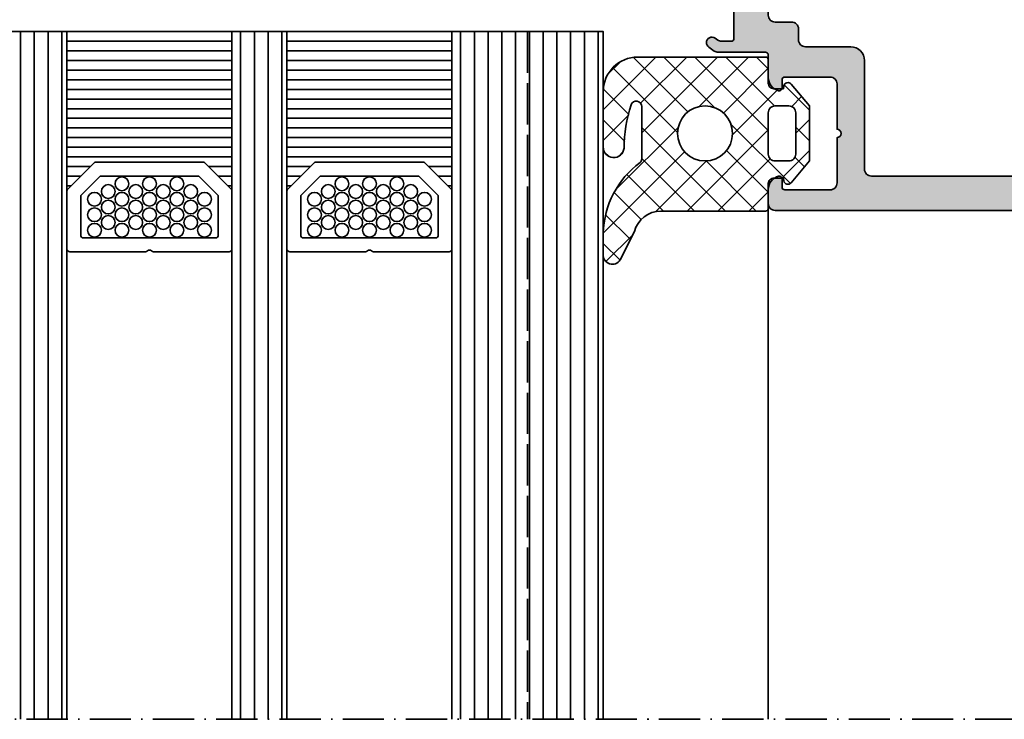
# Model space of a CAD drawing. Extents: x -322 to 3259, y -5646 to 2554.
# Drawn here: x 831 to 903, y -3420 to -3370 of the extents above; entities that cross this region are included whole.
import ezdxf

# ---------------------------------------------------------------- set-up
doc = ezdxf.new("R2010")
doc.units = 0
doc.header["$LTSCALE"] = 0.25
doc.linetypes.add('6003803$0$ACAD_ISO02W100', pattern=[15, 12, -3])
doc.linetypes.add('ACAD_ISO10W100', pattern=[18, 12, -3, 0, -3])
for name, color, linetype, lineweight in [('Al_Environments', 2, 'Continuous', 35), ('Al_Gaskets', 2, 'Continuous', 35), ('Al_Glazing', 2, 'Continuous', 35), ('Al_Hatch', 7, 'Continuous', 18), ('Al_Profiles', 2, 'Continuous', 35), ('Al_Solid_Hatch', 50, 'Continuous', 35)]:
    doc.layers.add(name, color=color, linetype=linetype, lineweight=lineweight)

# ---------------------------------------------------------------- blocks, each defined once
blk = doc.blocks.new('271921_s')
at = {"layer": 'Al_Hatch', "linetype": 'Continuous'}
h = blk.add_hatch(dxfattribs=at)
h.set_pattern_fill('USER', color=256, scale=1.5, angle=45, pattern_type=0)
h.set_pattern_definition([(45, (2e-13, 0.5), (-1.06066, 1.06066), []), (135, (2e-13, 0.5), (-1.06066, -1.06066), [])])
edge = h.paths.add_edge_path()
edge.add_line((-15.807, -0.576), (-8.593, -1.848))
edge.add_arc((-6.856, 8), 10, -100, -90)
edge.add_line((-6.856, -2), (0, -2))
edge.add_line((0, -2), (6.856, -2))
edge.add_arc((6.856, 8), 10, -90, -80)
edge.add_line((8.593, -1.848), (15.807, -0.576))
edge.add_arc((16.676, -5.5), 5, 450, 460, ccw=False)
edge.add_line((16.676, -0.5), (21.8, -0.5))
edge.add_arc((21.8, -0.3), 0.2, -90, 0)
edge.add_line((22, -0.3), (22, -0.2))
edge.add_arc((21.8, -0.2), 0.2, 0, 90)
edge.add_line((21.8, 0), (5, 0))
edge.add_line((5, 0), (3.65, 0))
edge.add_arc((3.65, 0.4), 0.4, 180, 270, ccw=False)
edge.add_line((3.25, 0.4), (3.25, 1.103))
edge.add_line((3.25, 1.103), (3.452, 1.138))
edge.add_arc((3.4, 1.434), 0.3, -80, 50)
edge.add_line((3.593, 1.663), (2, 3))
edge.add_line((2, 3), (0, 3))
edge.add_line((0, 3), (-2, 3))
edge.add_line((-2, 3), (-3.593, 1.663))
edge.add_arc((-3.4, 1.434), 0.3, 130, 260)
edge.add_line((-3.452, 1.138), (-3.25, 1.103))
edge.add_line((-3.25, 1.103), (-3.25, 0.4))
edge.add_arc((-3.65, 0.4), 0.4, 270, 360, ccw=False)
edge.add_line((-3.65, 0), (-5, 0))
edge.add_line((-5, 0), (-21.8, 0))
edge.add_arc((-21.8, -0.2), 0.2, 90, 180)
edge.add_line((-22, -0.2), (-22, -0.3))
edge.add_arc((-21.8, -0.3), 0.2, 180, 270)
edge.add_line((-21.8, -0.5), (-16.676, -0.5))
edge.add_arc((-16.676, -5.5), 5, 440, 450, ccw=False)
edge = h.paths.add_edge_path(flags=16)
edge.add_arc((-1.5, 1.5), 0.5, 90, 180)
edge.add_line((-2, 1.5), (-2, -0.1))
edge.add_arc((-1.5, -0.1), 0.5, 180, 270)
edge.add_line((-1.5, -0.6), (0, -0.6))
edge.add_line((0, -0.6), (1.5, -0.6))
edge.add_arc((1.5, -0.1), 0.5, -90, 0)
edge.add_line((2, -0.1), (2, 1.5))
edge.add_arc((1.5, 1.5), 0.5, 0, 90)
edge.add_line((1.5, 2), (0, 2))
edge.add_line((0, 2), (-1.5, 2))
at = {"layer": 'Al_Gaskets', "linetype": 'Continuous'}
blk.add_lwpolyline([(3.45, 0), (5, 0), (21.8, 0, -0.414214), (22, -0.2), (22, -0.3, -0.414214), (21.8, -0.5), (16.676, -0.5, 0.043661), (15.807, -0.576), (8.593, -1.848, -0.043661), (6.856, -2), (0, -2), (-6.856, -2, -0.043661), (-8.593, -1.848), (-15.807, -0.576, 0.043661), (-16.676, -0.5), (-21.8, -0.5, -0.414214), (-22, -0.3), (-22, -0.2, -0.414214), (-21.8, 0), (-5, 0), (-3.45, 0, 0.414214), (-3.05, 0.4), (-3.05, 1.103), (-3.452, 1.138, -0.63707), (-3.593, 1.663), (-2, 3), (0, 3), (2, 3), (3.593, 1.663, -0.63707), (3.452, 1.138), (3.05, 1.103), (3.05, 0.4, 0.414214), (3.45, 0)], format="xyb", dxfattribs=at)
blk.add_lwpolyline([(-1.5, -0.6, -0.414214), (-2, -0.1), (-2, 1.5, -0.414214), (-1.5, 2), (0, 2), (1.5, 2, -0.414214), (2, 1.5), (2, -0.1, -0.414214), (1.5, -0.6), (0, -0.6)], format="xyb", close=True, dxfattribs=at)
blk = doc.blocks.new('0000029572')
at = {"layer": 'Al_Hatch'}
h = blk.add_hatch(dxfattribs=at)
h.set_pattern_fill('ANSI37', color=256, scale=0.5, angle=-90)
h.set_pattern_definition([(315, (-20, -143.7882), (1.122532, 1.122532), []), (45, (-20, -143.7882), (-1.122532, 1.122532), [])])
edge = h.paths.add_edge_path()
edge.add_line((-12, 8.781), (-12, 7.244))
edge.add_arc((-5.399, 7.427), 6.604, 181.58982, 233.55528)
edge.add_arc((-9.5, 1.874), 0.3, 0, 53.55528, ccw=False)
edge.add_line((-9.2, 1.874), (-9.2, -1.949))
edge.add_arc((-9.6, -1.949), 0.4, 198.04153, 360, ccw=False)
edge.add_arc((-0.161, 1.125), 10.327, 180.27575, 198.04153, ccw=False)
edge.add_arc((-11.242, 1.003), 0.758, 5.46572, 181.9431)
edge.add_line((-12, 0.978), (-12, -3.05))
edge.add_arc((-9.5, -3.05), 2.5, 180, 270)
edge.add_line((-9.5, -5.55), (-0.2, -5.55))
edge.add_arc((-0.2, -5.35), 0.2, 270, 360)
edge.add_line((0, -5.35), (0, -3.65))
edge.add_arc((0.4, -3.65), 0.4, 90, 180, ccw=False)
edge.add_line((0.4, -3.25), (1.103, -3.25))
edge.add_line((1.103, -3.25), (1.138, -3.452))
edge.add_arc((1.434, -3.4), 0.3, 190, 320)
edge.add_line((1.663, -3.593), (3, -2))
edge.add_line((3, -2), (3, 2))
edge.add_line((3, 2), (1.663, 3.593))
edge.add_arc((1.434, 3.4), 0.3, 40, 170)
edge.add_line((1.138, 3.452), (1.103, 3.25))
edge.add_line((1.103, 3.25), (0.4, 3.25))
edge.add_arc((0.4, 3.65), 0.4, 180, 270, ccw=False)
edge.add_line((0, 3.65), (0, 5.45))
edge.add_arc((-0.2, 5.45), 0.2, 0, 90)
edge.add_line((-0.2, 5.65), (-7.803, 5.65))
edge.add_arc((-7.803, 7.65), 2, 194.75866, 270, ccw=False)
edge.add_line((-9.737, 7.141), (-10.764, 9.194))
edge.add_arc((-11.333, 8.841), 0.669, 31.80137, 185.15374)
edge.add_line((-12, 8.781), (-12, 8.781))
edge = h.paths.add_edge_path(flags=16)
edge.add_arc((-4.6, 0), 2, 0, 360)
edge = h.paths.add_edge_path(flags=16)
edge.add_line((1.5, 2), (0.5, 2))
edge.add_arc((0.5, 1.5), 0.5, 90, 180)
edge.add_line((0, 1.5), (0, -1.5))
edge.add_arc((0.5, -1.5), 0.5, 180, 270)
edge.add_line((0.5, -2), (1.5, -2))
edge.add_arc((1.5, -1.5), 0.5, 270, 360)
edge.add_line((2, -1.5), (2, 1.5))
edge.add_arc((1.5, 1.5), 0.5, 360, 450)
at = {"layer": 'Al_Gaskets'}
for points in [[(-12, 8.781), (-12, 7.244, 0.230709), (-9.322, 2.115, -0.238027), (-9.2, 1.874), (-9.2, -1.949, -0.853767), (-9.98, -2.073, -0.077673), (-10.488, 1.076, 0.969722), (-12, 0.978), (-12, -3.05, 0.414214), (-9.5, -5.55), (-0.2, -5.55, 0.414214), (0, -5.35), (0, -3.65, -0.414214), (0.4, -3.25), (1.103, -3.25), (1.138, -3.452, 0.63707), (1.663, -3.593), (3, -2), (3, 2), (1.663, 3.593, 0.63707), (1.138, 3.452), (1.103, 3.25), (0.4, 3.25, -0.414214), (0, 3.65), (0, 5.45, 0.414214), (-0.2, 5.65), (-7.803, 5.65, -0.340629), (-9.737, 7.141), (-10.764, 9.194, 0.790832), (-12, 8.781)], [(1.5, 2), (0.5, 2, 0.414214), (0, 1.5), (0, -1.5, 0.414214), (0.5, -2), (1.5, -2, 0.414214), (2, -1.5), (2, 1.5, 0.414214)]]:
    blk.add_lwpolyline(points, format="xyb", close=True, dxfattribs=at)
at = {"layer": 'Al_Gaskets', "ltscale": 0.05}
blk.add_circle((-4.6, 0), 2, dxfattribs=at)

msp = doc.modelspace()

# ---------------------------------------------------------------- hatches: boundary and pattern name
at = {"layer": 'Al_Glazing'}
h = msp.add_hatch(dxfattribs=at)
h.set_pattern_fill('_USER', color=256, angle=90, pattern_type=0)
h.set_pattern_definition([(90, (927.5295, -3358.4248), (-1, 6e-16), [])])
h.paths.add_polyline_path([(873.904, -3420.425), (873.904, -3370.425), (868.404, -3370.425), (868.404, -3420.425)])
h.paths.add_polyline_path([(868.404, -3420.425), (868.404, -3370.425), (862.904, -3370.425), (862.904, -3420.425)])
h.paths.add_polyline_path([(850.904, -3420.425), (850.904, -3370.425), (846.905, -3370.425), (846.905, -3420.425)])
h.paths.add_polyline_path([(834.905, -3420.425), (834.905, -3370.425), (830.908, -3370.425), (829.908, -3371.425), (829.908, -3420.425)])
at = {"layer": 'Al_Solid_Hatch'}
h = msp.add_hatch(color=256, dxfattribs=at)
edge = h.paths.add_edge_path()
edge.add_line((938.547, -3333.425), (886.404, -3333.425))
edge.add_arc((886.404, -3333.925), 0.5, 90, 180)
edge.add_line((885.904, -3333.925), (885.904, -3334.95))
edge.add_arc((886.904, -3334.95), 1, 180, 255.52249)
edge.add_arc((886.704, -3335.725), 0.2, 255.52249, 360)
edge.add_line((886.904, -3335.725), (886.904, -3335.125))
edge.add_arc((887.104, -3335.125), 0.2, 90, 180, ccw=False)
edge.add_line((887.104, -3334.925), (890.404, -3334.925))
edge.add_arc((890.404, -3335.425), 0.5, 0, 90, ccw=False)
edge.add_line((890.904, -3335.425), (890.904, -3338.725))
edge.add_arc((890.904, -3339.025), 0.3, -90, 90, ccw=False)
edge.add_line((890.904, -3339.325), (890.904, -3342.625))
edge.add_arc((890.404, -3342.625), 0.5, -90, 0, ccw=False)
edge.add_line((890.404, -3343.125), (887.104, -3343.125))
edge.add_arc((887.104, -3342.925), 0.2, 180, 270, ccw=False)
edge.add_line((886.904, -3342.925), (886.904, -3342.325))
edge.add_arc((886.704, -3342.325), 0.2, 360, 464.47751)
edge.add_arc((886.904, -3343.099), 1, 104.47751, 180)
edge.add_line((885.904, -3343.099), (885.904, -3344.725))
edge.add_arc((885.704, -3344.725), 0.2, 270, 360, ccw=False)
edge.add_line((885.704, -3344.925), (882.264, -3344.925))
edge.add_arc((882.264, -3345.425), 0.5, 90, 125)
edge.add_line((881.977, -3345.015), (881.575, -3345.297))
edge.add_arc((881.804, -3345.625), 0.4, 125, 180)
edge.add_arc((881.804, -3345.625), 0.4, 180, 305)
edge.add_line((882.033, -3345.952), (882.229, -3345.815))
edge.add_arc((882.516, -3346.225), 0.5, 90, 125, ccw=False)
edge.add_line((882.516, -3345.725), (883.204, -3345.725))
edge.add_arc((883.204, -3345.925), 0.2, 0, 90, ccw=False)
edge.add_line((883.404, -3345.925), (883.404, -3348.875))
edge.add_arc((883.404, -3349.175), 0.3, -90, 90, ccw=False)
edge.add_line((883.404, -3349.475), (883.404, -3353.225))
edge.add_arc((883.204, -3353.225), 0.2, -90, 0, ccw=False)
edge.add_line((883.204, -3353.425), (881.404, -3353.425))
edge.add_arc((881.404, -3353.225), 0.2, 180, 270, ccw=False)
edge.add_line((881.204, -3353.225), (881.204, -3353.025))
edge.add_arc((881.004, -3353.025), 0.2, 0, 120)
edge.add_line((880.904, -3352.852), (880.027, -3353.358))
edge.add_arc((879.777, -3352.925), 0.5, 270, 300, ccw=False)
edge.add_line((879.777, -3353.425), (866.404, -3353.425))
edge.add_arc((866.404, -3353.925), 0.5, 90, 180)
edge.add_line((865.904, -3353.925), (865.904, -3355.825))
edge.add_arc((866.404, -3355.825), 0.5, 180, 270)
edge.add_line((866.404, -3356.325), (866.604, -3356.325))
edge.add_arc((866.604, -3356.125), 0.2, 270, 360)
edge.add_line((866.804, -3356.125), (866.804, -3355.625))
edge.add_arc((867.004, -3355.625), 0.2, 90, 180, ccw=False)
edge.add_line((867.004, -3355.425), (867.121, -3355.425))
edge.add_arc((867.121, -3355.625), 0.2, 45, 90, ccw=False)
edge.add_line((867.263, -3355.483), (867.958, -3356.178))
edge.add_arc((868.311, -3355.825), 0.5, 225, 270)
edge.add_line((868.311, -3356.325), (869.1, -3356.325))
edge.add_arc((869.1, -3356.125), 0.2, 270, 330)
edge.add_line((869.273, -3356.225), (869.504, -3355.825))
edge.add_line((869.504, -3355.825), (869.735, -3356.225))
edge.add_arc((869.908, -3356.125), 0.2, 210, 270)
edge.add_line((869.908, -3356.325), (870.9, -3356.325))
edge.add_arc((870.9, -3356.125), 0.2, 270, 330)
edge.add_line((871.073, -3356.225), (871.304, -3355.825))
edge.add_line((871.304, -3355.825), (871.535, -3356.225))
edge.add_arc((871.708, -3356.125), 0.2, 210, 270)
edge.add_line((871.708, -3356.325), (872.7, -3356.325))
edge.add_arc((872.7, -3356.125), 0.2, 270, 330)
edge.add_line((872.873, -3356.225), (873.104, -3355.825))
edge.add_line((873.104, -3355.825), (873.335, -3356.225))
edge.add_arc((873.508, -3356.125), 0.2, 210, 270)
edge.add_line((873.508, -3356.325), (874.5, -3356.325))
edge.add_arc((874.5, -3356.125), 0.2, 270, 330)
edge.add_line((874.673, -3356.225), (874.904, -3355.825))
edge.add_line((874.904, -3355.825), (875.135, -3356.225))
edge.add_arc((875.308, -3356.125), 0.2, 210, 270)
edge.add_line((875.308, -3356.325), (876.3, -3356.325))
edge.add_arc((876.3, -3356.125), 0.2, 270, 330)
edge.add_line((876.473, -3356.225), (876.704, -3355.825))
edge.add_line((876.704, -3355.825), (876.935, -3356.225))
edge.add_arc((877.108, -3356.125), 0.2, 210, 270)
edge.add_line((877.108, -3356.325), (878.1, -3356.325))
edge.add_arc((878.1, -3356.125), 0.2, 270, 330)
edge.add_line((878.273, -3356.225), (878.504, -3355.825))
edge.add_line((878.504, -3355.825), (878.735, -3356.225))
edge.add_arc((878.908, -3356.125), 0.2, 210, 270)
edge.add_line((878.908, -3356.325), (879.848, -3356.325))
edge.add_arc((879.848, -3356.825), 0.5, 67.5, 90, ccw=False)
edge.add_line((880.039, -3356.363), (882.787, -3357.501))
edge.add_arc((882.404, -3358.425), 1, 0, 67.5, ccw=False)
edge.add_arc((882.404, -3358.425), 1, 292.5, 360, ccw=False)
edge.add_line((882.787, -3359.349), (880.039, -3360.487))
edge.add_arc((879.848, -3360.025), 0.5, 270, 292.5, ccw=False)
edge.add_line((879.848, -3360.525), (879.808, -3360.525))
edge.add_arc((879.808, -3360.725), 0.2, 90, 150)
edge.add_line((879.635, -3360.625), (879.404, -3361.025))
edge.add_line((879.404, -3361.025), (879.173, -3360.625))
edge.add_arc((879, -3360.725), 0.2, 30, 90)
edge.add_line((879, -3360.525), (878.008, -3360.525))
edge.add_arc((878.008, -3360.725), 0.2, 90, 150)
edge.add_line((877.835, -3360.625), (877.604, -3361.025))
edge.add_line((877.604, -3361.025), (877.373, -3360.625))
edge.add_arc((877.2, -3360.725), 0.2, 30, 90)
edge.add_line((877.2, -3360.525), (876.208, -3360.525))
edge.add_arc((876.208, -3360.725), 0.2, 90, 150)
edge.add_line((876.035, -3360.625), (875.804, -3361.025))
edge.add_line((875.804, -3361.025), (875.573, -3360.625))
edge.add_arc((875.4, -3360.725), 0.2, 30, 90)
edge.add_line((875.4, -3360.525), (874.408, -3360.525))
edge.add_arc((874.408, -3360.725), 0.2, 90, 150)
edge.add_line((874.235, -3360.625), (874.004, -3361.025))
edge.add_line((874.004, -3361.025), (873.773, -3360.625))
edge.add_arc((873.6, -3360.725), 0.2, 30, 90)
edge.add_line((873.6, -3360.525), (872.608, -3360.525))
edge.add_arc((872.608, -3360.725), 0.2, 90, 150)
edge.add_line((872.435, -3360.625), (872.204, -3361.025))
edge.add_line((872.204, -3361.025), (871.973, -3360.625))
edge.add_arc((871.8, -3360.725), 0.2, 30, 90)
edge.add_line((871.8, -3360.525), (870.808, -3360.525))
edge.add_arc((870.808, -3360.725), 0.2, 90, 150)
edge.add_line((870.635, -3360.625), (870.404, -3361.025))
edge.add_line((870.404, -3361.025), (870.173, -3360.625))
edge.add_arc((870, -3360.725), 0.2, 30, 90)
edge.add_line((870, -3360.525), (869.008, -3360.525))
edge.add_arc((869.008, -3360.725), 0.2, 90, 150)
edge.add_line((868.835, -3360.625), (868.604, -3361.025))
edge.add_line((868.604, -3361.025), (868.373, -3360.625))
edge.add_arc((868.2, -3360.725), 0.2, 30, 120.77313)
edge.add_arc((868.353, -3360.983), 0.5, 120.77313, 135)
edge.add_line((868, -3360.629), (867.263, -3361.366))
edge.add_arc((867.121, -3361.225), 0.2, 270, 315, ccw=False)
edge.add_line((867.121, -3361.425), (867.004, -3361.425))
edge.add_arc((867.004, -3361.225), 0.2, 180, 270, ccw=False)
edge.add_line((866.804, -3361.225), (866.804, -3360.725))
edge.add_arc((866.604, -3360.725), 0.2, 0, 90)
edge.add_line((866.604, -3360.525), (866.404, -3360.525))
edge.add_arc((866.404, -3361.025), 0.5, 90, 180)
edge.add_line((865.904, -3361.025), (865.904, -3362.925))
edge.add_arc((866.404, -3362.925), 0.5, 180, 270)
edge.add_line((866.404, -3363.425), (879.777, -3363.425))
edge.add_arc((879.777, -3363.925), 0.5, 60, 90, ccw=False)
edge.add_line((880.027, -3363.492), (880.904, -3363.998))
edge.add_arc((881.004, -3363.825), 0.2, 240, 360)
edge.add_line((881.204, -3363.825), (881.204, -3363.625))
edge.add_arc((881.404, -3363.625), 0.2, 90, 180, ccw=False)
edge.add_line((881.404, -3363.425), (883.204, -3363.425))
edge.add_arc((883.204, -3363.625), 0.2, 0, 90, ccw=False)
edge.add_line((883.404, -3363.625), (883.404, -3367.375))
edge.add_arc((883.404, -3367.675), 0.3, -90, 90, ccw=False)
edge.add_line((883.404, -3367.975), (883.404, -3370.925))
edge.add_arc((883.204, -3370.925), 0.2, -90, 0, ccw=False)
edge.add_line((883.204, -3371.125), (882.516, -3371.125))
edge.add_arc((882.516, -3370.625), 0.5, 235, 270, ccw=False)
edge.add_line((882.229, -3371.034), (882.033, -3370.897))
edge.add_arc((881.804, -3371.225), 0.4, 55, 180)
edge.add_arc((881.804, -3371.225), 0.4, 180, 235)
edge.add_line((881.575, -3371.552), (881.977, -3371.834))
edge.add_arc((882.264, -3371.425), 0.5, 235, 270)
edge.add_line((882.264, -3371.925), (885.704, -3371.925))
edge.add_arc((885.704, -3372.125), 0.2, 0, 90, ccw=False)
edge.add_line((885.904, -3372.125), (885.904, -3373.75))
edge.add_arc((886.904, -3373.75), 1, 180, 255.52249)
edge.add_arc((886.704, -3374.525), 0.2, 255.52249, 360)
edge.add_line((886.904, -3374.525), (886.904, -3373.925))
edge.add_arc((887.104, -3373.925), 0.2, 90, 180, ccw=False)
edge.add_line((887.104, -3373.725), (890.404, -3373.725))
edge.add_arc((890.404, -3374.225), 0.5, 0, 90, ccw=False)
edge.add_line((890.904, -3374.225), (890.904, -3377.525))
edge.add_arc((890.904, -3377.825), 0.3, -90, 90, ccw=False)
edge.add_line((890.904, -3378.125), (890.904, -3381.425))
edge.add_arc((890.404, -3381.425), 0.5, -90, 0, ccw=False)
edge.add_line((890.404, -3381.925), (887.104, -3381.925))
edge.add_arc((887.104, -3381.725), 0.2, 180, 270, ccw=False)
edge.add_line((886.904, -3381.725), (886.904, -3381.125))
edge.add_arc((886.704, -3381.125), 0.2, 360, 464.47751)
edge.add_arc((886.904, -3381.899), 1, 104.47751, 180)
edge.add_line((885.904, -3381.899), (885.904, -3382.925))
edge.add_arc((886.404, -3382.925), 0.5, 180, 270)
edge.add_line((886.404, -3383.425), (938.547, -3383.425))
edge.add_line((938.547, -3383.425), (938.547, -3380.925))
edge.add_line((938.547, -3380.925), (893.404, -3380.925))
edge.add_arc((893.404, -3380.425), 0.5, 180, 270, ccw=False)
edge.add_line((892.904, -3380.425), (892.904, -3372.525))
edge.add_arc((891.904, -3372.525), 1, 0, 90)
edge.add_line((891.904, -3371.525), (888.604, -3371.525))
edge.add_arc((888.604, -3371.025), 0.5, 180, 270, ccw=False)
edge.add_line((888.104, -3371.025), (888.104, -3370.225))
edge.add_arc((887.604, -3370.225), 0.5, 0, 90)
edge.add_line((887.604, -3369.725), (886.404, -3369.725))
edge.add_arc((886.404, -3369.225), 0.5, 180, 270, ccw=False)
edge.add_line((885.904, -3369.225), (885.904, -3358.425))
edge.add_line((885.904, -3358.425), (885.904, -3347.625))
edge.add_arc((886.404, -3347.625), 0.5, 90, 180, ccw=False)
edge.add_line((886.404, -3347.125), (887.604, -3347.125))
edge.add_arc((887.604, -3346.625), 0.5, 270, 360)
edge.add_line((888.104, -3346.625), (888.104, -3345.825))
edge.add_arc((888.604, -3345.825), 0.5, 90, 180, ccw=False)
edge.add_line((888.604, -3345.325), (891.904, -3345.325))
edge.add_arc((891.904, -3344.325), 1, 270, 360)
edge.add_line((892.904, -3344.325), (892.904, -3336.425))
edge.add_arc((893.404, -3336.425), 0.5, 90, 180, ccw=False)
edge.add_line((893.404, -3335.925), (938.547, -3335.925))
edge.add_line((938.547, -3335.925), (938.547, -3333.425))
h.paths.add_polyline_path([(941.547, -3383.425), (954.744, -3383.425), (954.744, -3380.925), (941.547, -3380.925)])
edge = h.paths.add_edge_path()
edge.add_line((957.744, -3383.425), (982.505, -3383.425))
edge.add_arc((982.505, -3381.925), 1.5, 270, 360)
edge.add_line((984.005, -3381.925), (984.005, -3334.925))
edge.add_arc((982.505, -3334.925), 1.5, 0, 90)
edge.add_line((982.505, -3333.425), (957.744, -3333.425))
edge.add_line((957.744, -3333.425), (957.744, -3335.925))
edge.add_line((957.744, -3335.925), (964.105, -3335.925))
edge.add_arc((964.105, -3335.425), 0.5, 270, 330)
edge.add_arc((964.972, -3335.925), 0.5, 90, 150, ccw=False)
edge.add_line((964.972, -3335.425), (969.239, -3335.425))
edge.add_arc((969.239, -3335.925), 0.5, 30, 90, ccw=False)
edge.add_arc((970.105, -3335.425), 0.5, 210, 270)
edge.add_line((970.105, -3335.925), (977.605, -3335.925))
edge.add_arc((977.605, -3335.425), 0.5, 270, 330)
edge.add_arc((978.472, -3335.925), 0.5, 90, 150, ccw=False)
edge.add_line((978.472, -3335.425), (979.739, -3335.425))
edge.add_arc((979.739, -3335.925), 0.5, 30, 90, ccw=False)
edge.add_arc((980.605, -3335.425), 0.5, 210, 270)
edge.add_line((980.605, -3335.925), (981.105, -3335.925))
edge.add_arc((981.105, -3336.425), 0.5, 0, 90, ccw=False)
edge.add_line((981.605, -3336.425), (981.605, -3380.425))
edge.add_arc((981.105, -3380.425), 0.5, -90, 0, ccw=False)
edge.add_line((981.105, -3380.925), (980.605, -3380.925))
edge.add_arc((980.605, -3381.425), 0.5, 90, 150)
edge.add_arc((979.739, -3380.925), 0.5, 270, 330, ccw=False)
edge.add_line((979.739, -3381.425), (978.472, -3381.425))
edge.add_arc((978.472, -3380.925), 0.5, 210, 270, ccw=False)
edge.add_arc((977.605, -3381.425), 0.5, 30, 90)
edge.add_line((977.605, -3380.925), (970.105, -3380.925))
edge.add_arc((970.105, -3381.425), 0.5, 90, 150)
edge.add_arc((969.239, -3380.925), 0.5, 270, 330, ccw=False)
edge.add_line((969.239, -3381.425), (964.972, -3381.425))
edge.add_arc((964.972, -3380.925), 0.5, 210, 270, ccw=False)
edge.add_arc((964.105, -3381.425), 0.5, 30, 90)
edge.add_line((964.105, -3380.925), (957.744, -3380.925))
edge.add_line((957.744, -3380.925), (957.744, -3383.425))
h.paths.add_polyline_path([(954.744, -3335.925), (941.547, -3335.925), (941.547, -3333.425), (954.744, -3333.425)])

# ---------------------------------------------------------------- linework, layer by layer
at = {"layer": 'Al_Environments'}
msp.add_line((885.904, -3382.925), (885.904, -3420.425), dxfattribs=at)
at = {"layer": 'Al_Environments', "linetype": 'ACAD_ISO10W100'}
msp.add_lwpolyline([(795.157, -3420.425), (938.547, -3420.425), (938.547, -3337.478)], dxfattribs=at)
at = {"layer": 'Al_Glazing', "linetype": 'Continuous', "ltscale": 0.25}
for p, q in [((834.905, -3370.425), (846.905, -3370.425)), ((850.904, -3370.425), (862.904, -3370.425)), ((834.905, -3371.125), (846.905, -3371.125)), ((834.905, -3371.825), (846.905, -3371.825)), ((850.904, -3371.125), (862.904, -3371.125)), ((850.904, -3371.825), (862.904, -3371.825)), ((834.905, -3372.525), (846.905, -3372.525)), ((850.904, -3372.525), (862.904, -3372.525)), ((834.905, -3373.225), (846.905, -3373.225)), ((850.904, -3373.225), (862.904, -3373.225)), ((834.905, -3373.925), (846.905, -3373.925)), ((850.904, -3373.925), (862.904, -3373.925)), ((834.905, -3374.625), (846.905, -3374.625)), ((850.904, -3374.625), (862.904, -3374.625)), ((834.905, -3375.325), (846.905, -3375.325)), ((850.904, -3375.325), (862.904, -3375.325)), ((834.905, -3376.025), (846.905, -3376.025)), ((850.904, -3376.025), (862.904, -3376.025)), ((834.905, -3376.725), (846.905, -3376.725)), ((850.904, -3376.725), (862.904, -3376.725)), ((834.905, -3377.425), (846.905, -3377.425)), ((850.904, -3377.425), (862.904, -3377.425)), ((834.905, -3378.125), (846.905, -3378.125)), ((850.904, -3378.125), (862.904, -3378.125)), ((834.905, -3378.825), (846.905, -3378.825)), ((850.904, -3378.825), (862.904, -3378.825)), ((834.905, -3379.525), (846.905, -3379.525)), ((850.904, -3379.525), (862.904, -3379.525)), ((834.905, -3380.225), (836.605, -3380.225)), ((845.205, -3380.225), (846.905, -3380.225)), ((850.904, -3380.225), (852.604, -3380.225)), ((861.204, -3380.225), (862.904, -3380.225)), ((834.905, -3380.925), (835.905, -3380.925)), ((845.905, -3380.925), (846.905, -3380.925)), ((850.904, -3380.925), (851.904, -3380.925)), ((861.904, -3380.925), (862.904, -3380.925)), ((834.905, -3381.625), (835.205, -3381.625)), ((846.605, -3381.625), (846.905, -3381.625)), ((850.904, -3381.625), (851.204, -3381.625)), ((862.604, -3381.625), (862.904, -3381.625))]:
    msp.add_line(p, q, dxfattribs=at)
at = {"layer": 'Al_Glazing', "color": 5, "linetype": '6003803$0$ACAD_ISO02W100'}
msp.add_line((868.404, -3370.425), (868.404, -3420.425), dxfattribs=at)
at = {"layer": 'Al_Glazing'}
msp.add_line((873.904, -3370.425), (873.904, -3420.425), dxfattribs=at)
for points in [[(834.905, -3420.425), (834.905, -3370.425), (830.908, -3370.425), (829.908, -3371.425), (829.908, -3420.425)], [(846.905, -3420.425), (846.905, -3370.425), (850.904, -3370.425), (850.904, -3420.425)], [(862.904, -3420.425), (862.904, -3370.425), (873.904, -3370.425), (873.904, -3420.425)]]:
    msp.add_lwpolyline(points, dxfattribs=at)
at = {"layer": 'Al_Glazing', "linetype": 'Continuous', "ltscale": 0.25}
for points in [[(834.905, -3382.008), (834.905, -3386.225, 0.414214), (835.105, -3386.425), (840.616, -3386.425, 0.198912), (840.758, -3386.366), (840.763, -3386.361, -0.414214), (841.046, -3386.361), (841.052, -3386.366, 0.198912), (841.193, -3386.425), (846.705, -3386.425, 0.414214), (846.905, -3386.225), (846.905, -3382.008, 0.198912), (846.846, -3381.866), (844.963, -3379.983, 0.198912), (844.822, -3379.925), (836.988, -3379.925, 0.198912), (836.846, -3379.983), (834.963, -3381.866, 0.198912)], [(850.904, -3382.008), (850.904, -3386.225, 0.414214), (851.104, -3386.425), (856.616, -3386.425, 0.198912), (856.757, -3386.366), (856.763, -3386.361, -0.414214), (857.045, -3386.361), (857.051, -3386.366, 0.198912), (857.192, -3386.425), (862.704, -3386.425, 0.414214), (862.904, -3386.225), (862.904, -3382.008, 0.198912), (862.845, -3381.866), (860.963, -3379.983, 0.198912), (860.821, -3379.925), (852.987, -3379.925, 0.198912), (852.845, -3379.983), (850.963, -3381.866, 0.198912)], [(837.26, -3380.983), (835.963, -3382.28, 0.198912), (835.905, -3382.422), (835.905, -3385.225, 0.414214), (836.105, -3385.425), (845.705, -3385.425, 0.414214), (845.905, -3385.225), (845.905, -3382.422, 0.198912), (845.846, -3382.28), (844.549, -3380.983, 0.198912), (844.408, -3380.925), (837.402, -3380.925, 0.198912)], [(853.26, -3380.983), (851.963, -3382.28, 0.198912), (851.904, -3382.422), (851.904, -3385.225, 0.414214), (852.104, -3385.425), (861.704, -3385.425, 0.414214), (861.904, -3385.225), (861.904, -3382.422, 0.198912), (861.845, -3382.28), (860.548, -3380.983, 0.198912), (860.407, -3380.925), (853.401, -3380.925, 0.198912)]]:
    msp.add_lwpolyline(points, format="xyb", close=True, dxfattribs=at)
for centre in [(838.905, -3381.487), (840.905, -3381.487), (842.905, -3381.487), (854.904, -3381.487), (856.904, -3381.487), (858.904, -3381.487), (837.905, -3382.05), (839.905, -3382.05), (841.905, -3382.05), (843.905, -3382.05), (853.904, -3382.05), (855.904, -3382.05), (857.904, -3382.05), (859.904, -3382.05), (836.905, -3382.612), (838.905, -3382.612), (840.905, -3382.612), (842.905, -3382.612), (844.905, -3382.612), (852.904, -3382.612), (854.904, -3382.612), (856.904, -3382.612), (858.904, -3382.612), (860.904, -3382.612), (836.905, -3383.737), (837.905, -3383.175), (838.905, -3383.737), (839.905, -3383.175), (840.905, -3383.737), (841.905, -3383.175), (842.905, -3383.737), (843.905, -3383.175), (844.905, -3383.737), (852.904, -3383.737), (853.904, -3383.175), (854.904, -3383.737), (855.904, -3383.175), (856.904, -3383.737), (857.904, -3383.175), (858.904, -3383.737), (859.904, -3383.175), (860.904, -3383.737), (837.905, -3384.3), (839.905, -3384.3), (841.905, -3384.3), (843.905, -3384.3), (853.904, -3384.3), (855.904, -3384.3), (857.904, -3384.3), (859.904, -3384.3), (836.905, -3384.862), (838.905, -3384.862), (840.905, -3384.862), (842.905, -3384.862), (844.905, -3384.862), (852.904, -3384.862), (854.904, -3384.862), (856.904, -3384.862), (858.904, -3384.862), (860.904, -3384.862)]:
    msp.add_circle(centre, 0.5, dxfattribs=at)
at = {"layer": 'Al_Profiles', "linetype": 'Continuous'}
for points in [[(938.547, -3335.925), (893.404, -3335.925, 0.414214), (892.904, -3336.425), (892.904, -3344.325, -0.414214), (891.904, -3345.325), (888.604, -3345.325, 0.414214), (888.104, -3345.825), (888.104, -3346.625, -0.414214), (887.604, -3347.125), (886.404, -3347.125, 0.414214), (885.904, -3347.625), (885.904, -3358.425), (885.904, -3369.225, 0.414214), (886.404, -3369.725), (887.604, -3369.725, -0.414214), (888.104, -3370.225), (888.104, -3371.025, 0.414214), (888.604, -3371.525), (891.904, -3371.525, -0.414214), (892.904, -3372.525), (892.904, -3380.425, 0.414214), (893.404, -3380.925), (938.547, -3380.925)], [(883.404, -3367.975), (883.404, -3370.925, -0.414214), (883.204, -3371.125), (882.516, -3371.125, -0.153915), (882.229, -3371.034), (882.033, -3370.897, 0.606815), (881.404, -3371.225), (881.404, -3371.225, 0.244698), (881.575, -3371.552), (881.977, -3371.834, 0.153915), (882.264, -3371.925), (885.704, -3371.925, -0.414214), (885.904, -3372.125), (885.904, -3373.75, 0.341999), (886.654, -3374.718, 0.490314), (886.904, -3374.525), (886.904, -3373.925, -0.414214), (887.104, -3373.725), (890.404, -3373.725, -0.414214), (890.904, -3374.225), (890.904, -3377.525, -1), (890.904, -3378.125), (890.904, -3381.425, -0.414214), (890.404, -3381.925), (887.104, -3381.925, -0.414214), (886.904, -3381.725), (886.904, -3381.125, 0.490314), (886.654, -3380.931, 0.341999), (885.904, -3381.899), (885.904, -3382.925, 0.414214), (886.404, -3383.425), (938.547, -3383.425)]]:
    msp.add_lwpolyline(points, format="xyb", dxfattribs=at)

# ---------------------------------------------------------------- block references
at = {"rotation": 270}
msp.add_blockref('271921_s', (829.908, -3358.425), dxfattribs=at)
at = {"xscale": -1, "rotation": 180}
msp.add_blockref('0000029572', (885.904, -3377.825), dxfattribs=at)

doc.saveas('drawing.dxf')
